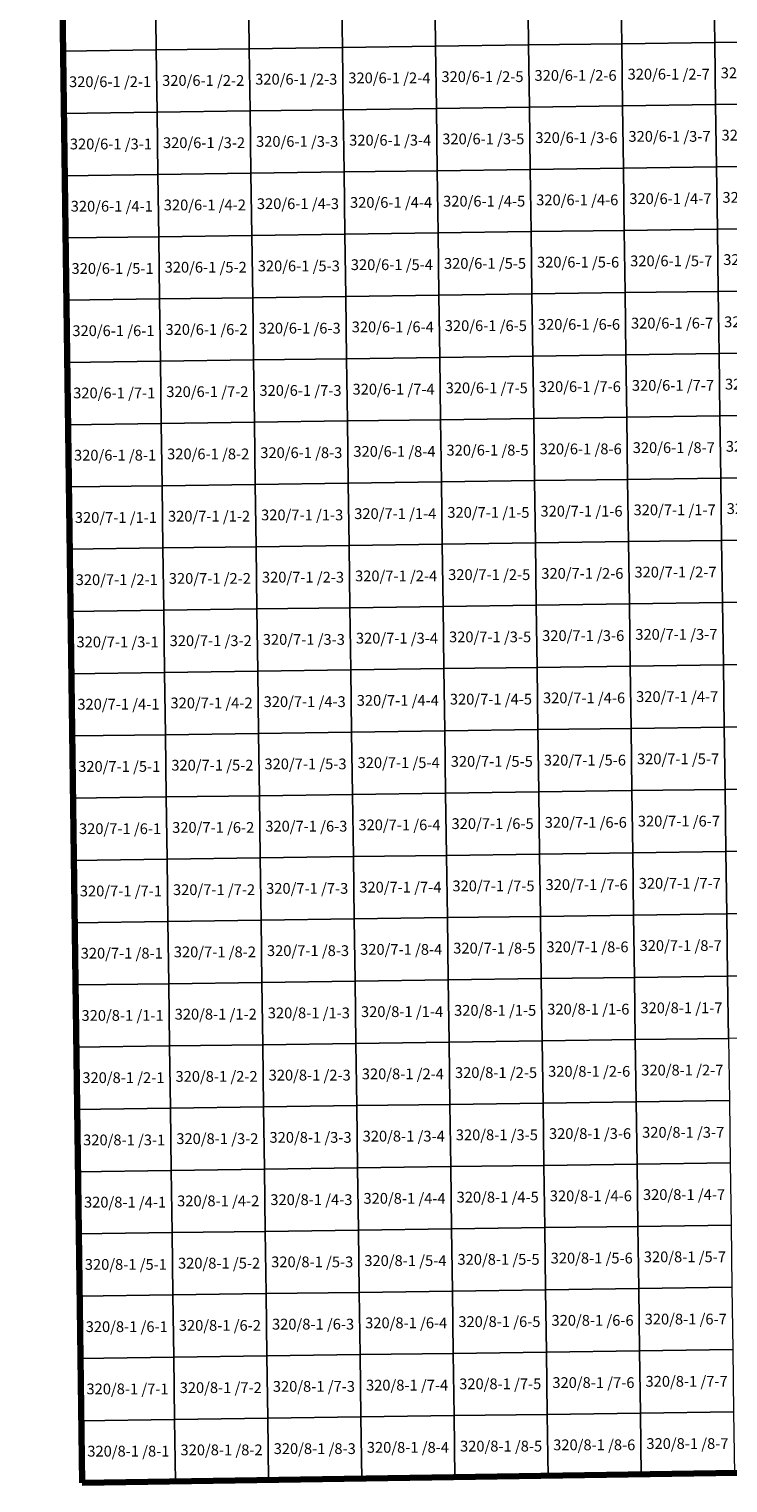
# Model space of a CAD drawing. Extents: x 539054 to 703169, y 4631916 to 4799430.
# Drawn here: x 594894 to 598138, y 4631916 to 4638669 of the extents above; entities that cross this region are included whole.
import ezdxf
from ezdxf.enums import TextEntityAlignment as Align

# ---------------------------------------------------------------- set-up
doc = ezdxf.new("R2010")
doc.units = 0
for name, color, linetype, lineweight in [('malla_500', 7, 'Continuous', 0), ('malla_50000', 1, 'Continuous', 158), ('texto_malla_500', 7, 'Continuous', 0)]:
    doc.layers.add(name, color=color, linetype=linetype, lineweight=lineweight)
doc.styles.add('Arial', font='txt', dxfattribs={"height": 0.2})

msp = doc.modelspace()

# ---------------------------------------------------------------- linework, layer by layer
at = {"layer": 'malla_500', "linetype": 'Continuous', "lineweight": 0}
for points in [[(595048.4, 4638855.3), (595480.5, 4638861.2), (595484.4, 4638572.1), (595052.3, 4638566.2), (595048.4, 4638855.3)], [(595480.5, 4638861.2), (595912.5, 4638867.1), (595916.4, 4638577.9), (595484.4, 4638572.1), (595480.5, 4638861.2)], [(595912.5, 4638867.1), (596344.6, 4638872.9), (596348.5, 4638583.8), (595916.4, 4638577.9), (595912.5, 4638867.1)], [(596344.6, 4638872.9), (596776.7, 4638878.8), (596780.6, 4638589.7), (596348.5, 4638583.8), (596344.6, 4638872.9)], [(596776.7, 4638878.8), (597208.7, 4638884.7), (597212.7, 4638595.6), (596780.6, 4638589.7), (596776.7, 4638878.8)], [(597208.7, 4638884.7), (597640.8, 4638890.6), (597644.8, 4638601.4), (597212.7, 4638595.6), (597208.7, 4638884.7)], [(597640.8, 4638890.6), (598072.9, 4638896.4), (598076.8, 4638607.3), (597644.8, 4638601.4), (597640.8, 4638890.6)], [(598072.9, 4638896.4), (598504.9, 4638902.3), (598508.9, 4638613.2), (598076.8, 4638607.3), (598072.9, 4638896.4)], [(595916.4, 4638577.9), (596348.5, 4638583.8), (596352.4, 4638294.7), (595920.3, 4638288.8), (595916.4, 4638577.9)], [(596348.5, 4638583.8), (596780.6, 4638589.7), (596784.5, 4638300.6), (596352.4, 4638294.7), (596348.5, 4638583.8)], [(596780.6, 4638589.7), (597212.7, 4638595.6), (597216.6, 4638306.4), (596784.5, 4638300.6), (596780.6, 4638589.7)], [(597212.7, 4638595.6), (597644.8, 4638601.4), (597648.7, 4638312.3), (597216.6, 4638306.4), (597212.7, 4638595.6)], [(597644.8, 4638601.4), (598076.8, 4638607.3), (598080.8, 4638318.2), (597648.7, 4638312.3), (597644.8, 4638601.4)], [(598076.8, 4638607.3), (598508.9, 4638613.2), (598512.9, 4638324), (598080.8, 4638318.2), (598076.8, 4638607.3)], [(595052.3, 4638566.2), (595484.4, 4638572.1), (595488.2, 4638282.9), (595056.1, 4638277.1), (595052.3, 4638566.2)], [(595484.4, 4638572.1), (595916.4, 4638577.9), (595920.3, 4638288.8), (595488.2, 4638282.9), (595484.4, 4638572.1)], [(597216.6, 4638306.4), (597648.7, 4638312.3), (597652.7, 4638023.2), (597220.5, 4638017.3), (597216.6, 4638306.4)], [(597648.7, 4638312.3), (598080.8, 4638318.2), (598084.8, 4638029), (597652.7, 4638023.2), (597648.7, 4638312.3)], [(598080.8, 4638318.2), (598512.9, 4638324), (598516.9, 4638034.9), (598084.8, 4638029), (598080.8, 4638318.2)], [(595056.1, 4638277.1), (595488.2, 4638282.9), (595492.1, 4637993.8), (595060, 4637987.9), (595056.1, 4638277.1)], [(595488.2, 4638282.9), (595920.3, 4638288.8), (595924.2, 4637999.7), (595492.1, 4637993.8), (595488.2, 4638282.9)], [(595920.3, 4638288.8), (596352.4, 4638294.7), (596356.3, 4638005.5), (595924.2, 4637999.7), (595920.3, 4638288.8)], [(596352.4, 4638294.7), (596784.5, 4638300.6), (596788.4, 4638011.4), (596356.3, 4638005.5), (596352.4, 4638294.7)], [(596784.5, 4638300.6), (597216.6, 4638306.4), (597220.5, 4638017.3), (596788.4, 4638011.4), (596784.5, 4638300.6)], [(595060, 4637987.9), (595492.1, 4637993.8), (595496, 4637704.7), (595063.8, 4637698.8), (595060, 4637987.9)], [(595492.1, 4637993.8), (595924.2, 4637999.7), (595928.1, 4637710.5), (595496, 4637704.7), (595492.1, 4637993.8)], [(595924.2, 4637999.7), (596356.3, 4638005.5), (596360.2, 4637716.4), (595928.1, 4637710.5), (595924.2, 4637999.7)], [(596356.3, 4638005.5), (596788.4, 4638011.4), (596792.4, 4637722.3), (596360.2, 4637716.4), (596356.3, 4638005.5)], [(596788.4, 4638011.4), (597220.5, 4638017.3), (597224.5, 4637728.2), (596792.4, 4637722.3), (596788.4, 4638011.4)], [(597220.5, 4638017.3), (597652.7, 4638023.2), (597656.6, 4637734), (597224.5, 4637728.2), (597220.5, 4638017.3)], [(597652.7, 4638023.2), (598084.8, 4638029), (598088.8, 4637739.9), (597656.6, 4637734), (597652.7, 4638023.2)], [(598084.8, 4638029), (598516.9, 4638034.9), (598520.9, 4637745.8), (598088.8, 4637739.9), (598084.8, 4638029)], [(595063.8, 4637698.8), (595496, 4637704.7), (595499.8, 4637415.5), (595067.7, 4637409.7), (595063.8, 4637698.8)], [(595496, 4637704.7), (595928.1, 4637710.5), (595932, 4637421.4), (595499.8, 4637415.5), (595496, 4637704.7)], [(595928.1, 4637710.5), (596360.2, 4637716.4), (596364.1, 4637427.3), (595932, 4637421.4), (595928.1, 4637710.5)], [(596360.2, 4637716.4), (596792.4, 4637722.3), (596796.3, 4637433.2), (596364.1, 4637427.3), (596360.2, 4637716.4)], [(596792.4, 4637722.3), (597224.5, 4637728.2), (597228.4, 4637439), (596796.3, 4637433.2), (596792.4, 4637722.3)], [(597224.5, 4637728.2), (597656.6, 4637734), (597660.6, 4637444.9), (597228.4, 4637439), (597224.5, 4637728.2)], [(597656.6, 4637734), (598088.8, 4637739.9), (598092.7, 4637450.8), (597660.6, 4637444.9), (597656.6, 4637734)], [(598088.8, 4637739.9), (598520.9, 4637745.8), (598524.9, 4637456.7), (598092.7, 4637450.8), (598088.8, 4637739.9)], [(596364.1, 4637427.3), (596796.3, 4637433.2), (596800.2, 4637144), (596368, 4637138.1), (596364.1, 4637427.3)], [(596796.3, 4637433.2), (597228.4, 4637439), (597232.4, 4637149.9), (596800.2, 4637144), (596796.3, 4637433.2)], [(597228.4, 4637439), (597660.6, 4637444.9), (597664.5, 4637155.8), (597232.4, 4637149.9), (597228.4, 4637439)], [(597660.6, 4637444.9), (598092.7, 4637450.8), (598096.7, 4637161.7), (597664.5, 4637155.8), (597660.6, 4637444.9)], [(598092.7, 4637450.8), (598524.9, 4637456.7), (598528.9, 4637167.5), (598096.7, 4637161.7), (598092.7, 4637450.8)], [(595067.7, 4637409.7), (595499.8, 4637415.5), (595503.7, 4637126.4), (595071.5, 4637120.5), (595067.7, 4637409.7)], [(595499.8, 4637415.5), (595932, 4637421.4), (595935.9, 4637132.3), (595503.7, 4637126.4), (595499.8, 4637415.5)], [(595932, 4637421.4), (596364.1, 4637427.3), (596368, 4637138.1), (595935.9, 4637132.3), (595932, 4637421.4)], [(597664.5, 4637155.8), (598096.7, 4637161.7), (598100.7, 4636872.5), (597668.5, 4636866.6), (597664.5, 4637155.8)], [(598096.7, 4637161.7), (598528.9, 4637167.5), (598532.9, 4636878.4), (598100.7, 4636872.5), (598096.7, 4637161.7)], [(595071.5, 4637120.5), (595503.7, 4637126.4), (595507.6, 4636837.3), (595075.4, 4636831.4), (595071.5, 4637120.5)], [(595503.7, 4637126.4), (595935.9, 4637132.3), (595939.7, 4636843.1), (595507.6, 4636837.3), (595503.7, 4637126.4)], [(595935.9, 4637132.3), (596368, 4637138.1), (596371.9, 4636849), (595939.7, 4636843.1), (595935.9, 4637132.3)], [(596368, 4637138.1), (596800.2, 4637144), (596804.1, 4636854.9), (596371.9, 4636849), (596368, 4637138.1)], [(596800.2, 4637144), (597232.4, 4637149.9), (597236.3, 4636860.8), (596804.1, 4636854.9), (596800.2, 4637144)], [(597232.4, 4637149.9), (597664.5, 4637155.8), (597668.5, 4636866.6), (597236.3, 4636860.8), (597232.4, 4637149.9)], [(595075.4, 4636831.4), (595507.6, 4636837.3), (595511.4, 4636548.1), (595079.2, 4636542.3), (595075.4, 4636831.4)], [(595507.6, 4636837.3), (595939.7, 4636843.1), (595943.6, 4636554), (595511.4, 4636548.1), (595507.6, 4636837.3)], [(595939.7, 4636843.1), (596371.9, 4636849), (596375.8, 4636559.9), (595943.6, 4636554), (595939.7, 4636843.1)], [(596371.9, 4636849), (596804.1, 4636854.9), (596808, 4636565.8), (596375.8, 4636559.9), (596371.9, 4636849)], [(596804.1, 4636854.9), (597236.3, 4636860.8), (597240.2, 4636571.6), (596808, 4636565.8), (596804.1, 4636854.9)], [(597236.3, 4636860.8), (597668.5, 4636866.6), (597672.4, 4636577.5), (597240.2, 4636571.6), (597236.3, 4636860.8)], [(597668.5, 4636866.6), (598100.7, 4636872.5), (598104.6, 4636583.4), (597672.4, 4636577.5), (597668.5, 4636866.6)], [(598100.7, 4636872.5), (598532.9, 4636878.4), (598536.9, 4636589.3), (598104.6, 4636583.4), (598100.7, 4636872.5)], [(595511.4, 4636548.1), (595943.6, 4636554), (595947.5, 4636264.9), (595515.3, 4636259), (595511.4, 4636548.1)], [(595943.6, 4636554), (596375.8, 4636559.9), (596379.7, 4636270.8), (595947.5, 4636264.9), (595943.6, 4636554)], [(596375.8, 4636559.9), (596808, 4636565.8), (596812, 4636276.6), (596379.7, 4636270.8), (596375.8, 4636559.9)], [(596808, 4636565.8), (597240.2, 4636571.6), (597244.2, 4636282.5), (596812, 4636276.6), (596808, 4636565.8)], [(597240.2, 4636571.6), (597672.4, 4636577.5), (597676.4, 4636288.4), (597244.2, 4636282.5), (597240.2, 4636571.6)], [(597672.4, 4636577.5), (598104.6, 4636583.4), (598108.6, 4636294.3), (597676.4, 4636288.4), (597672.4, 4636577.5)], [(598104.6, 4636583.4), (598536.9, 4636589.3), (598540.8, 4636300.1), (598108.6, 4636294.3), (598104.6, 4636583.4)], [(595079.2, 4636542.3), (595511.4, 4636548.1), (595515.3, 4636259), (595083.1, 4636253.1), (595079.2, 4636542.3)], [(596812, 4636276.6), (597244.2, 4636282.5), (597248.1, 4635993.4), (596815.9, 4635987.5), (596812, 4636276.6)], [(597244.2, 4636282.5), (597676.4, 4636288.4), (597680.4, 4635999.2), (597248.1, 4635993.4), (597244.2, 4636282.5)], [(597676.4, 4636288.4), (598108.6, 4636294.3), (598112.6, 4636005.1), (597680.4, 4635999.2), (597676.4, 4636288.4)], [(598108.6, 4636294.3), (598540.8, 4636300.1), (598544.8, 4636011), (598112.6, 4636005.1), (598108.6, 4636294.3)], [(595083.1, 4636253.1), (595515.3, 4636259), (595519.2, 4635969.9), (595086.9, 4635964), (595083.1, 4636253.1)], [(595515.3, 4636259), (595947.5, 4636264.9), (595951.4, 4635975.7), (595519.2, 4635969.9), (595515.3, 4636259)], [(595947.5, 4636264.9), (596379.7, 4636270.8), (596383.6, 4635981.6), (595951.4, 4635975.7), (595947.5, 4636264.9)], [(596379.7, 4636270.8), (596812, 4636276.6), (596815.9, 4635987.5), (596383.6, 4635981.6), (596379.7, 4636270.8)], [(595086.9, 4635964), (595519.2, 4635969.9), (595523, 4635680.7), (595090.8, 4635674.9), (595086.9, 4635964)], [(595519.2, 4635969.9), (595951.4, 4635975.7), (595955.3, 4635686.6), (595523, 4635680.7), (595519.2, 4635969.9)], [(595951.4, 4635975.7), (596383.6, 4635981.6), (596387.5, 4635692.5), (595955.3, 4635686.6), (595951.4, 4635975.7)], [(596383.6, 4635981.6), (596815.9, 4635987.5), (596819.8, 4635698.4), (596387.5, 4635692.5), (596383.6, 4635981.6)], [(596815.9, 4635987.5), (597248.1, 4635993.4), (597252.1, 4635704.2), (596819.8, 4635698.4), (596815.9, 4635987.5)], [(597248.1, 4635993.4), (597680.4, 4635999.2), (597684.3, 4635710.1), (597252.1, 4635704.2), (597248.1, 4635993.4)], [(597680.4, 4635999.2), (598112.6, 4636005.1), (598116.6, 4635716), (597684.3, 4635710.1), (597680.4, 4635999.2)], [(598112.6, 4636005.1), (598544.8, 4636011), (598548.8, 4635721.9), (598116.6, 4635716), (598112.6, 4636005.1)], [(595090.8, 4635674.9), (595523, 4635680.7), (595526.9, 4635391.6), (595094.6, 4635385.7), (595090.8, 4635674.9)], [(595523, 4635680.7), (595955.3, 4635686.6), (595959.2, 4635397.5), (595526.9, 4635391.6), (595523, 4635680.7)], [(595955.3, 4635686.6), (596387.5, 4635692.5), (596391.4, 4635403.4), (595959.2, 4635397.5), (595955.3, 4635686.6)], [(596387.5, 4635692.5), (596819.8, 4635698.4), (596823.7, 4635409.2), (596391.4, 4635403.4), (596387.5, 4635692.5)], [(596819.8, 4635698.4), (597252.1, 4635704.2), (597256, 4635415.1), (596823.7, 4635409.2), (596819.8, 4635698.4)], [(597252.1, 4635704.2), (597684.3, 4635710.1), (597688.3, 4635421), (597256, 4635415.1), (597252.1, 4635704.2)], [(597684.3, 4635710.1), (598116.6, 4635716), (598120.5, 4635426.9), (597688.3, 4635421), (597684.3, 4635710.1)], [(598116.6, 4635716), (598548.8, 4635721.9), (598552.8, 4635432.7), (598120.5, 4635426.9), (598116.6, 4635716)], [(596391.4, 4635403.4), (596823.7, 4635409.2), (596827.6, 4635120.1), (596395.3, 4635114.2), (596391.4, 4635403.4)], [(596823.7, 4635409.2), (597256, 4635415.1), (597259.9, 4635126), (596827.6, 4635120.1), (596823.7, 4635409.2)], [(597256, 4635415.1), (597688.3, 4635421), (597692.2, 4635131.9), (597259.9, 4635126), (597256, 4635415.1)], [(597688.3, 4635421), (598120.5, 4635426.9), (598124.5, 4635137.7), (597692.2, 4635131.9), (597688.3, 4635421)], [(598120.5, 4635426.9), (598552.8, 4635432.7), (598556.8, 4635143.6), (598124.5, 4635137.7), (598120.5, 4635426.9)], [(595094.6, 4635385.7), (595526.9, 4635391.6), (595530.8, 4635102.5), (595098.5, 4635096.6), (595094.6, 4635385.7)], [(595526.9, 4635391.6), (595959.2, 4635397.5), (595963, 4635108.4), (595530.8, 4635102.5), (595526.9, 4635391.6)], [(595959.2, 4635397.5), (596391.4, 4635403.4), (596395.3, 4635114.2), (595963, 4635108.4), (595959.2, 4635397.5)], [(597692.2, 4635131.9), (598124.5, 4635137.7), (598128.5, 4634848.6), (597696.2, 4634842.7), (597692.2, 4635131.9)], [(598124.5, 4635137.7), (598556.8, 4635143.6), (598560.8, 4634854.5), (598128.5, 4634848.6), (598124.5, 4635137.7)], [(595098.5, 4635096.6), (595530.8, 4635102.5), (595534.6, 4634813.3), (595102.3, 4634807.5), (595098.5, 4635096.6)], [(595530.8, 4635102.5), (595963, 4635108.4), (595966.9, 4634819.2), (595534.6, 4634813.3), (595530.8, 4635102.5)], [(595963, 4635108.4), (596395.3, 4635114.2), (596399.2, 4634825.1), (595966.9, 4634819.2), (595963, 4635108.4)], [(596395.3, 4635114.2), (596827.6, 4635120.1), (596831.6, 4634831), (596399.2, 4634825.1), (596395.3, 4635114.2)], [(596827.6, 4635120.1), (597259.9, 4635126), (597263.9, 4634836.8), (596831.6, 4634831), (596827.6, 4635120.1)], [(597259.9, 4635126), (597692.2, 4635131.9), (597696.2, 4634842.7), (597263.9, 4634836.8), (597259.9, 4635126)], [(595102.3, 4634807.5), (595534.6, 4634813.3), (595538.5, 4634524.2), (595106.2, 4634518.3), (595102.3, 4634807.5)], [(595534.6, 4634813.3), (595966.9, 4634819.2), (595970.8, 4634530.1), (595538.5, 4634524.2), (595534.6, 4634813.3)], [(595966.9, 4634819.2), (596399.2, 4634825.1), (596403.1, 4634536), (595970.8, 4634530.1), (595966.9, 4634819.2)], [(596399.2, 4634825.1), (596831.6, 4634831), (596835.5, 4634541.8), (596403.1, 4634536), (596399.2, 4634825.1)], [(596831.6, 4634831), (597263.9, 4634836.8), (597267.8, 4634547.7), (596835.5, 4634541.8), (596831.6, 4634831)], [(597263.9, 4634836.8), (597696.2, 4634842.7), (597700.1, 4634553.6), (597267.8, 4634547.7), (597263.9, 4634836.8)], [(597696.2, 4634842.7), (598128.5, 4634848.6), (598132.5, 4634559.5), (597700.1, 4634553.6), (597696.2, 4634842.7)], [(598128.5, 4634848.6), (598560.8, 4634854.5), (598564.8, 4634565.3), (598132.5, 4634559.5), (598128.5, 4634848.6)], [(595538.5, 4634524.2), (595970.8, 4634530.1), (595974.7, 4634241), (595542.4, 4634235.1), (595538.5, 4634524.2)], [(595970.8, 4634530.1), (596403.1, 4634536), (596407.1, 4634246.8), (595974.7, 4634241), (595970.8, 4634530.1)], [(596403.1, 4634536), (596835.5, 4634541.8), (596839.4, 4634252.7), (596407.1, 4634246.8), (596403.1, 4634536)], [(596835.5, 4634541.8), (597267.8, 4634547.7), (597271.7, 4634258.6), (596839.4, 4634252.7), (596835.5, 4634541.8)], [(597267.8, 4634547.7), (597700.1, 4634553.6), (597704.1, 4634264.5), (597271.7, 4634258.6), (597267.8, 4634547.7)], [(597700.1, 4634553.6), (598132.5, 4634559.5), (598136.4, 4634270.3), (597704.1, 4634264.5), (597700.1, 4634553.6)], [(598132.5, 4634559.5), (598564.8, 4634565.3), (598568.8, 4634276.2), (598136.4, 4634270.3), (598132.5, 4634559.5)], [(595106.2, 4634518.3), (595538.5, 4634524.2), (595542.4, 4634235.1), (595110, 4634229.2), (595106.2, 4634518.3)], [(596839.4, 4634252.7), (597271.7, 4634258.6), (597275.7, 4633969.4), (596843.3, 4633963.6), (596839.4, 4634252.7)], [(597271.7, 4634258.6), (597704.1, 4634264.5), (597708, 4633975.3), (597275.7, 4633969.4), (597271.7, 4634258.6)], [(597704.1, 4634264.5), (598136.4, 4634270.3), (598140.4, 4633981.2), (597708, 4633975.3), (597704.1, 4634264.5)], [(598136.4, 4634270.3), (598568.8, 4634276.2), (598572.8, 4633987.1), (598140.4, 4633981.2), (598136.4, 4634270.3)], [(595110, 4634229.2), (595542.4, 4634235.1), (595546.2, 4633946), (595113.9, 4633940.1), (595110, 4634229.2)], [(595542.4, 4634235.1), (595974.7, 4634241), (595978.6, 4633951.8), (595546.2, 4633946), (595542.4, 4634235.1)], [(595974.7, 4634241), (596407.1, 4634246.8), (596410.9, 4633957.7), (595978.6, 4633951.8), (595974.7, 4634241)], [(596407.1, 4634246.8), (596839.4, 4634252.7), (596843.3, 4633963.6), (596410.9, 4633957.7), (596407.1, 4634246.8)], [(595113.9, 4633940.1), (595546.2, 4633946), (595550.1, 4633656.8), (595117.7, 4633651), (595113.9, 4633940.1)], [(595546.2, 4633946), (595978.6, 4633951.8), (595982.5, 4633662.7), (595550.1, 4633656.8), (595546.2, 4633946)], [(595978.6, 4633951.8), (596410.9, 4633957.7), (596414.8, 4633668.6), (595982.5, 4633662.7), (595978.6, 4633951.8)], [(596410.9, 4633957.7), (596843.3, 4633963.6), (596847.2, 4633674.4), (596414.8, 4633668.6), (596410.9, 4633957.7)], [(596843.3, 4633963.6), (597275.7, 4633969.4), (597279.6, 4633680.3), (596847.2, 4633674.4), (596843.3, 4633963.6)], [(597275.7, 4633969.4), (597708, 4633975.3), (597712, 4633686.2), (597279.6, 4633680.3), (597275.7, 4633969.4)], [(597708, 4633975.3), (598140.4, 4633981.2), (598144.4, 4633692.1), (597712, 4633686.2), (597708, 4633975.3)], [(595117.7, 4633651), (595550.1, 4633656.8), (595553.9, 4633367.7), (595121.6, 4633361.8), (595117.7, 4633651)], [(595550.1, 4633656.8), (595982.5, 4633662.7), (595986.3, 4633373.6), (595553.9, 4633367.7), (595550.1, 4633656.8)], [(595982.5, 4633662.7), (596414.8, 4633668.6), (596418.7, 4633379.4), (595986.3, 4633373.6), (595982.5, 4633662.7)], [(596414.8, 4633668.6), (596847.2, 4633674.4), (596851.1, 4633385.3), (596418.7, 4633379.4), (596414.8, 4633668.6)], [(596847.2, 4633674.4), (597279.6, 4633680.3), (597283.5, 4633391.2), (596851.1, 4633385.3), (596847.2, 4633674.4)], [(597279.6, 4633680.3), (597712, 4633686.2), (597715.9, 4633397.1), (597283.5, 4633391.2), (597279.6, 4633680.3)], [(597712, 4633686.2), (598144.4, 4633692.1), (598148.3, 4633402.9), (597715.9, 4633397.1), (597712, 4633686.2)], [(595986.3, 4633373.6), (596418.7, 4633379.4), (596422.6, 4633090.3), (595990.2, 4633084.4), (595986.3, 4633373.6)], [(596418.7, 4633379.4), (596851.1, 4633385.3), (596855.1, 4633096.2), (596422.6, 4633090.3), (596418.7, 4633379.4)], [(596851.1, 4633385.3), (597283.5, 4633391.2), (597287.5, 4633102), (596855.1, 4633096.2), (596851.1, 4633385.3)], [(597283.5, 4633391.2), (597715.9, 4633397.1), (597719.9, 4633107.9), (597287.5, 4633102), (597283.5, 4633391.2)], [(597715.9, 4633397.1), (598148.3, 4633402.9), (598152.3, 4633113.8), (597719.9, 4633107.9), (597715.9, 4633397.1)], [(595121.6, 4633361.8), (595553.9, 4633367.7), (595557.8, 4633078.6), (595125.4, 4633072.7), (595121.6, 4633361.8)], [(595553.9, 4633367.7), (595986.3, 4633373.6), (595990.2, 4633084.4), (595557.8, 4633078.6), (595553.9, 4633367.7)], [(597719.9, 4633107.9), (598152.3, 4633113.8), (598156.3, 4632824.7), (597723.8, 4632818.8), (597719.9, 4633107.9)], [(595125.4, 4633072.7), (595557.8, 4633078.6), (595561.7, 4632789.4), (595129.2, 4632783.6), (595125.4, 4633072.7)], [(595557.8, 4633078.6), (595990.2, 4633084.4), (595994.1, 4632795.3), (595561.7, 4632789.4), (595557.8, 4633078.6)], [(595990.2, 4633084.4), (596422.6, 4633090.3), (596426.5, 4632801.2), (595994.1, 4632795.3), (595990.2, 4633084.4)], [(596422.6, 4633090.3), (596855.1, 4633096.2), (596859, 4632807), (596426.5, 4632801.2), (596422.6, 4633090.3)], [(596855.1, 4633096.2), (597287.5, 4633102), (597291.4, 4632812.9), (596859, 4632807), (596855.1, 4633096.2)], [(597287.5, 4633102), (597719.9, 4633107.9), (597723.8, 4632818.8), (597291.4, 4632812.9), (597287.5, 4633102)], [(595129.2, 4632783.6), (595561.7, 4632789.4), (595565.5, 4632500.3), (595133.1, 4632494.4), (595129.2, 4632783.6)], [(595561.7, 4632789.4), (595994.1, 4632795.3), (595998, 4632506.2), (595565.5, 4632500.3), (595561.7, 4632789.4)], [(595994.1, 4632795.3), (596426.5, 4632801.2), (596430.4, 4632512), (595998, 4632506.2), (595994.1, 4632795.3)], [(596426.5, 4632801.2), (596859, 4632807), (596862.9, 4632517.9), (596430.4, 4632512), (596426.5, 4632801.2)], [(596859, 4632807), (597291.4, 4632812.9), (597295.3, 4632523.8), (596862.9, 4632517.9), (596859, 4632807)], [(597291.4, 4632812.9), (597723.8, 4632818.8), (597727.8, 4632529.7), (597295.3, 4632523.8), (597291.4, 4632812.9)], [(597723.8, 4632818.8), (598156.3, 4632824.7), (598160.3, 4632535.5), (597727.8, 4632529.7), (597723.8, 4632818.8)], [(595565.5, 4632500.3), (595998, 4632506.2), (596001.9, 4632217), (595569.4, 4632211.2), (595565.5, 4632500.3)], [(595998, 4632506.2), (596430.4, 4632512), (596434.3, 4632222.9), (596001.9, 4632217), (595998, 4632506.2)], [(596430.4, 4632512), (596862.9, 4632517.9), (596866.8, 4632228.8), (596434.3, 4632222.9), (596430.4, 4632512)], [(596862.9, 4632517.9), (597295.3, 4632523.8), (597299.3, 4632234.6), (596866.8, 4632228.8), (596862.9, 4632517.9)], [(597295.3, 4632523.8), (597727.8, 4632529.7), (597731.8, 4632240.5), (597299.3, 4632234.6), (597295.3, 4632523.8)], [(597727.8, 4632529.7), (598160.3, 4632535.5), (598164.2, 4632246.4), (597731.8, 4632240.5), (597727.8, 4632529.7)], [(595133.1, 4632494.4), (595565.5, 4632500.3), (595569.4, 4632211.2), (595136.9, 4632205.3), (595133.1, 4632494.4)], [(596866.8, 4632228.8), (597299.3, 4632234.6), (597303.2, 4631945.5), (596870.7, 4631939.6), (596866.8, 4632228.8)], [(597299.3, 4632234.6), (597731.8, 4632240.5), (597735.7, 4631951.4), (597303.2, 4631945.5), (597299.3, 4632234.6)], [(597731.8, 4632240.5), (598164.2, 4632246.4), (598168.2, 4631957.3), (597735.7, 4631951.4), (597731.8, 4632240.5)], [(595136.9, 4632205.3), (595569.4, 4632211.2), (595573.3, 4631922), (595140.8, 4631916.2), (595136.9, 4632205.3)], [(595569.4, 4632211.2), (596001.9, 4632217), (596005.8, 4631927.9), (595573.3, 4631922), (595569.4, 4632211.2)], [(596001.9, 4632217), (596434.3, 4632222.9), (596438.2, 4631933.8), (596005.8, 4631927.9), (596001.9, 4632217)], [(596434.3, 4632222.9), (596866.8, 4632228.8), (596870.7, 4631939.6), (596438.2, 4631933.8), (596434.3, 4632222.9)]]:
    msp.add_lwpolyline(points, close=True, dxfattribs=at)
at = {"layer": 'malla_50000', "color": 1, "linetype": 'Continuous', "lineweight": 158}
msp.add_lwpolyline([(595140.8, 4631916.2), (594894.3, 4650420.6), (622501.3, 4650844), (622821, 4632339.2), (595140.8, 4631916.2)], close=True, dxfattribs=at)

# ---------------------------------------------------------------- texts
at = {"layer": 'texto_malla_500', "linetype": 'Continuous', "lineweight": 0, "style": 'Arial'}
for s, p in [('320/6-1 /2-1', (595270.2, 4638424.6)), ('320/6-1 /2-2', (595702.3, 4638430.4)), ('320/6-1 /2-3', (596134.4, 4638436.3)), ('320/6-1 /2-4', (596566.5, 4638442.2)), ('320/6-1 /2-5', (596998.6, 4638448.1)), ('320/6-1 /2-6', (597430.7, 4638453.9)), ('320/6-1 /2-7', (597862.8, 4638459.8)), ('320/6-1 /2-8', (598294.9, 4638465.7)), ('320/6-1 /3-3', (596138.3, 4638147.2)), ('320/6-1 /3-4', (596570.4, 4638153)), ('320/6-1 /3-5', (597002.5, 4638158.9)), ('320/6-1 /3-6', (597434.6, 4638164.8)), ('320/6-1 /3-7', (597866.7, 4638170.7)), ('320/6-1 /3-8', (598298.8, 4638176.5)), ('320/6-1 /3-1', (595274.1, 4638135.4)), ('320/6-1 /3-2', (595706.2, 4638141.3)), ('320/6-1 /4-6', (597438.6, 4637875.7)), ('320/6-1 /4-7', (597870.7, 4637881.5)), ('320/6-1 /4-8', (598302.8, 4637887.4)), ('320/6-1 /4-1', (595278, 4637846.3)), ('320/6-1 /4-2', (595710.1, 4637852.2)), ('320/6-1 /4-3', (596142.2, 4637858)), ('320/6-1 /4-4', (596574.3, 4637863.9)), ('320/6-1 /4-5', (597006.5, 4637869.8)), ('320/6-1 /5-1', (595281.8, 4637557.2)), ('320/6-1 /5-2', (595714, 4637563)), ('320/6-1 /5-3', (596146.1, 4637568.9)), ('320/6-1 /5-4', (596578.2, 4637574.8)), ('320/6-1 /5-5', (597010.4, 4637580.7)), ('320/6-1 /5-6', (597442.5, 4637586.5)), ('320/6-1 /5-7', (597874.7, 4637592.4)), ('320/6-1 /5-8', (598306.8, 4637598.3)), ('320/6-1 /6-1', (595285.7, 4637268)), ('320/6-1 /6-2', (595717.8, 4637273.9)), ('320/6-1 /6-3', (596150, 4637279.8)), ('320/6-1 /6-4', (596582.2, 4637285.7)), ('320/6-1 /6-5', (597014.3, 4637291.5)), ('320/6-1 /6-6', (597446.5, 4637297.4)), ('320/6-1 /6-7', (597878.6, 4637303.3)), ('320/6-1 /6-8', (598310.8, 4637309.2)), ('320/6-1 /7-4', (596586.1, 4636996.5)), ('320/6-1 /7-5', (597018.2, 4637002.4)), ('320/6-1 /7-6', (597450.4, 4637008.3)), ('320/6-1 /7-7', (597882.6, 4637014.1)), ('320/6-1 /7-8', (598314.8, 4637020)), ('320/6-1 /7-1', (595289.5, 4636978.9)), ('320/6-1 /7-2', (595721.7, 4636984.8)), ('320/6-1 /7-3', (596153.9, 4636990.6)), ('320/6-1 /8-8', (598318.8, 4636730.9)), ('320/6-1 /8-1', (595293.4, 4636689.8)), ('320/6-1 /8-2', (595725.6, 4636695.6)), ('320/6-1 /8-3', (596157.8, 4636701.5)), ('320/6-1 /8-4', (596590, 4636707.4)), ('320/6-1 /8-5', (597022.2, 4636713.3)), ('320/6-1 /8-6', (597454.4, 4636719.1)), ('320/6-1 /8-7', (597886.6, 4636725)), ('320/7-1 /1-1', (595297.2, 4636400.6)), ('320/7-1 /1-2', (595729.5, 4636406.5)), ('320/7-1 /1-3', (596161.7, 4636412.4)), ('320/7-1 /1-4', (596593.9, 4636418.3)), ('320/7-1 /1-5', (597026.1, 4636424.1)), ('320/7-1 /1-6', (597458.3, 4636430)), ('320/7-1 /1-7', (597890.5, 4636435.9)), ('320/7-1 /1-8', (598322.7, 4636441.8)), ('320/7-1 /2-3', (596165.6, 4636123.2)), ('320/7-1 /2-4', (596597.8, 4636129.1)), ('320/7-1 /2-5', (597030, 4636135)), ('320/7-1 /2-6', (597462.3, 4636140.9)), ('320/7-1 /2-7', (597894.5, 4636146.8)), ('320/7-1 /2-1', (595301.1, 4636111.5)), ('320/7-1 /2-2', (595733.3, 4636117.4)), ('320/7-1 /3-6', (597466.2, 4635851.7)), ('320/7-1 /3-7', (597898.5, 4635857.6)), ('320/7-1 /3-1', (595305, 4635822.4)), ('320/7-1 /3-2', (595737.2, 4635828.2)), ('320/7-1 /3-3', (596169.5, 4635834.1)), ('320/7-1 /3-4', (596601.7, 4635840)), ('320/7-1 /3-5', (597034, 4635845.9)), ('320/7-1 /4-1', (595308.8, 4635533.2)), ('320/7-1 /4-2', (595741.1, 4635539.1)), ('320/7-1 /4-3', (596173.4, 4635545)), ('320/7-1 /4-4', (596605.6, 4635550.9)), ('320/7-1 /4-5', (597037.9, 4635556.7)), ('320/7-1 /4-6', (597470.2, 4635562.6)), ('320/7-1 /4-7', (597902.4, 4635568.5)), ('320/7-1 /5-1', (595312.7, 4635244.1)), ('320/7-1 /5-2', (595745, 4635250)), ('320/7-1 /5-3', (596177.2, 4635255.9)), ('320/7-1 /5-4', (596609.5, 4635261.7)), ('320/7-1 /5-5', (597041.8, 4635267.6)), ('320/7-1 /5-6', (597474.1, 4635273.5)), ('320/7-1 /5-7', (597906.4, 4635279.4)), ('320/7-1 /6-4', (596613.4, 4634972.6)), ('320/7-1 /6-5', (597045.7, 4634978.5)), ('320/7-1 /6-6', (597478, 4634984.3)), ('320/7-1 /6-7', (597910.3, 4634990.2)), ('320/7-1 /6-1', (595316.5, 4634955)), ('320/7-1 /6-2', (595748.8, 4634960.8)), ('320/7-1 /6-3', (596181.1, 4634966.7)), ('320/7-1 /7-7', (597914.3, 4634701.1)), ('320/7-1 /7-1', (595320.4, 4634665.8)), ('320/7-1 /7-2', (595752.7, 4634671.7)), ('320/7-1 /7-3', (596185, 4634677.6)), ('320/7-1 /7-4', (596617.4, 4634683.5)), ('320/7-1 /7-5', (597049.7, 4634689.3)), ('320/7-1 /7-6', (597482, 4634695.2)), ('320/7-1 /8-1', (595324.3, 4634376.7)), ('320/7-1 /8-2', (595756.6, 4634382.6)), ('320/7-1 /8-3', (596188.9, 4634388.5)), ('320/7-1 /8-4', (596621.3, 4634394.3)), ('320/7-1 /8-5', (597053.6, 4634400.2)), ('320/7-1 /8-6', (597485.9, 4634406.1)), ('320/7-1 /8-7', (597918.3, 4634412)), ('320/8-1 /1-2', (595760.5, 4634093.5)), ('320/8-1 /1-3', (596192.8, 4634099.3)), ('320/8-1 /1-4', (596625.2, 4634105.2)), ('320/8-1 /1-5', (597057.5, 4634111.1)), ('320/8-1 /1-6', (597489.9, 4634116.9)), ('320/8-1 /1-7', (597922.2, 4634122.8)), ('320/8-1 /1-1', (595328.1, 4634087.6)), ('320/8-1 /2-5', (597061.5, 4633821.9)), ('320/8-1 /2-6', (597493.8, 4633827.8)), ('320/8-1 /2-7', (597926.2, 4633833.7)), ('320/8-1 /2-1', (595332, 4633798.5)), ('320/8-1 /2-2', (595764.3, 4633804.3)), ('320/8-1 /2-3', (596196.7, 4633810.2)), ('320/8-1 /2-4', (596629.1, 4633816.1)), ('320/8-1 /3-1', (595335.8, 4633509.3)), ('320/8-1 /3-2', (595768.2, 4633515.2)), ('320/8-1 /3-3', (596200.6, 4633521.1)), ('320/8-1 /3-4', (596633, 4633526.9)), ('320/8-1 /3-5', (597065.4, 4633532.8)), ('320/8-1 /3-6', (597497.8, 4633538.7)), ('320/8-1 /3-7', (597930.2, 4633544.6)), ('320/8-1 /4-1', (595339.7, 4633220.2)), ('320/8-1 /4-2', (595772.1, 4633226.1)), ('320/8-1 /4-3', (596204.5, 4633231.9)), ('320/8-1 /4-4', (596636.9, 4633237.8)), ('320/8-1 /4-5', (597069.3, 4633243.7)), ('320/8-1 /4-6', (597501.7, 4633249.5)), ('320/8-1 /4-7', (597934.1, 4633255.4)), ('320/8-1 /5-4', (596640.8, 4632948.7)), ('320/8-1 /5-5', (597073.2, 4632954.5)), ('320/8-1 /5-6', (597505.7, 4632960.4)), ('320/8-1 /5-7', (597938.1, 4632966.3)), ('320/8-1 /5-1', (595343.5, 4632931.1)), ('320/8-1 /5-2', (595776, 4632936.9)), ('320/8-1 /5-3', (596208.4, 4632942.8)), ('320/8-1 /6-7', (597942, 4632677.2)), ('320/8-1 /6-1', (595347.4, 4632641.9)), ('320/8-1 /6-2', (595779.8, 4632647.8)), ('320/8-1 /6-3', (596212.3, 4632653.7)), ('320/8-1 /6-4', (596644.7, 4632659.5)), ('320/8-1 /6-5', (597077.2, 4632665.4)), ('320/8-1 /6-6', (597509.6, 4632671.3)), ('320/8-1 /7-1', (595351.2, 4632352.8)), ('320/8-1 /7-2', (595783.7, 4632358.7)), ('320/8-1 /7-3', (596216.2, 4632364.5)), ('320/8-1 /7-4', (596648.6, 4632370.4)), ('320/8-1 /7-5', (597081.1, 4632376.3)), ('320/8-1 /7-6', (597513.5, 4632382.2)), ('320/8-1 /7-7', (597946, 4632388)), ('320/8-1 /8-2', (595787.6, 4632069.5)), ('320/8-1 /8-3', (596220.1, 4632075.4)), ('320/8-1 /8-4', (596652.5, 4632081.3)), ('320/8-1 /8-5', (597085, 4632087.1)), ('320/8-1 /8-6', (597517.5, 4632093)), ('320/8-1 /8-7', (597950, 4632098.9)), ('320/8-1 /8-1', (595355.1, 4632063.7))]:
    msp.add_text(s, height=50, dxfattribs=at).set_placement(p, align=Align.MIDDLE_CENTER)

doc.saveas('drawing.dxf')
